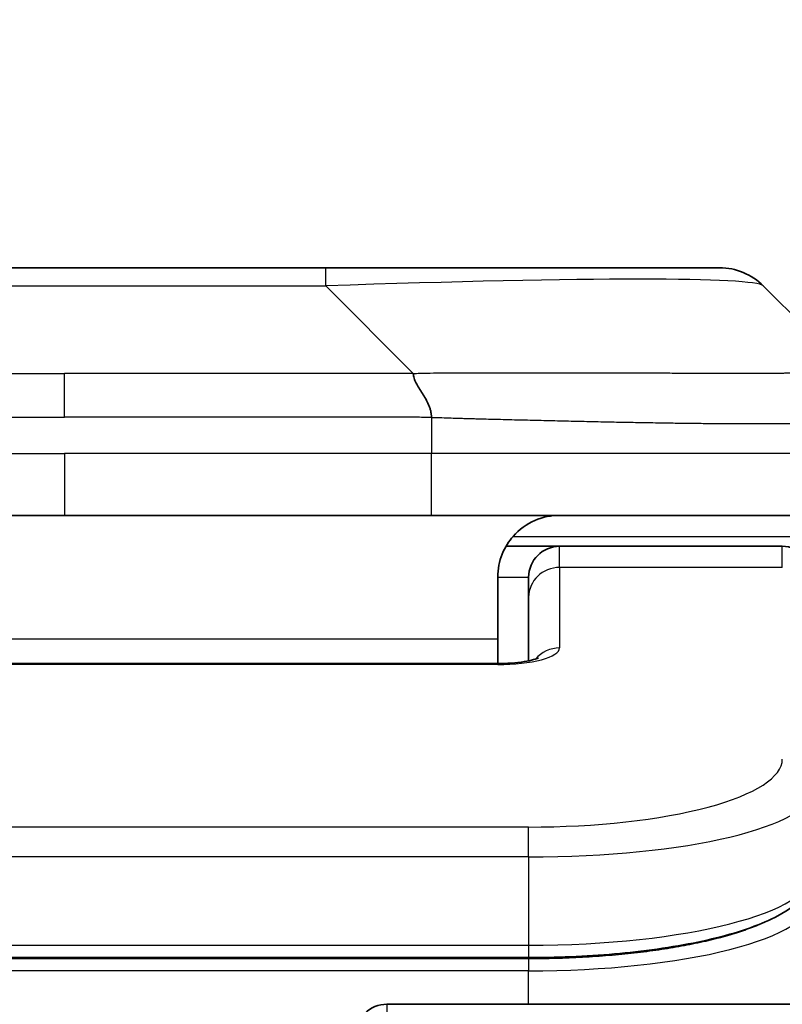
# Model space of a CAD drawing. Units: millimetres. Extents: x 0 to 6902, y 0 to 1264.
# Drawn here: x 2709 to 2722, y 705 to 721 of the extents above; entities that cross this region are included whole.
import ezdxf

# ---------------------------------------------------------------- set-up
doc = ezdxf.new("R2010")
doc.units = ezdxf.units.MM
for name, color, linetype, lineweight in [('Dimension (ISO)', 7, 'Continuous', 18), ('Dimension (ISO) @ 1', 7, 'Continuous', 18), ('Visible (ISO)', 7, 'Continuous', 35), ('Visible Narrow (ISO)', 7, 'Continuous', 25)]:
    doc.layers.add(name, color=color, linetype=linetype, lineweight=lineweight)
doc.styles.add('Note Text (TK)', font='MS PGothic.ttf')
doc.dimstyles.new('Default - Method 1b (TK)', dxfattribs={"dimscale": 3, "dimtxt": 2.5, "dimasz": 2.5, "dimexe": 1, "dimexo": 1.5, "dimgap": 1, "dimtad": 1, "dimtoh": 1, "dimrnd": 1e-08, "dimdsep": 46, "dimtxsty": 'Note Text (TK)', "dimblk": 'OPEN', "dimcen": 0.09, "dimdle": 5, "dimclrd": 100, "dimclre": 100, "dimclrt": 7, "dimadec": 1, "dimazin": 1, "dimtfac": 1, "dimtmove": 0, "dimatfit": 3, "dimldrblk": 'OPEN', "dimfxl": 0, "dimtolj": 1, "dimlwd": -1, "dimlwe": -1, "dimarcsym": 0})

# ---------------------------------------------------------------- blocks, each defined once
blk = doc.blocks.new('_Open')
at = {"color": 0, "linetype": 'ByBlock', "lineweight": -2}
for p, q in [((-1, 0.1667), (0, 0)), ((-1, -0.1667), (0, 0)), ((0, 0), (-1, 0))]:
    blk.add_line(p, q, dxfattribs=at)
blk = doc.blocks.new('*D76')
at = {"layer": 'Defpoints', "color": 0, "transparency": 16777216}
for p in [(2732.153, 775.642), (2688.153, 698.208), (2732.153, 698.208)]:
    blk.add_point(p, dxfattribs=at)
at = {"layer": 'Dimension (ISO)', "color": 100, "transparency": 16777216}
for p, q in [((2688.153, 704.958), (2688.153, 780.142)), ((2732.153, 704.958), (2732.153, 780.142)), ((2699.403, 775.642), (2720.903, 775.642))]:
    blk.add_line(p, q, dxfattribs=at)
at = {"layer": 'Dimension (ISO)', "color": 100, "transparency": 16777216, "xscale": 11.25, "yscale": 11.25, "zscale": 11.25, "rotation": 180}
blk.add_blockref('_Open', (2688.153, 775.642), dxfattribs=at)
at = {"layer": 'Dimension (ISO)', "color": 100, "transparency": 16777216, "xscale": 11.25, "yscale": 11.25, "zscale": 11.25}
blk.add_blockref('_Open', (2732.153, 775.642), dxfattribs=at)
at = {"layer": 'Dimension (ISO)', "color": 7, "transparency": 16777216, "insert": (2710.153, 796.553), "char_height": 11.25, "attachment_point": 5, "style": 'Note Text (TK)'}
blk.add_mtext('\\A1;\\fMS PGothic|b0|i0;{\\H11.2050;44±0.3 \\P}\\fMS PGothic|b0|i0;{\\H11.2050;(ケース外形 / External)}', dxfattribs=at)

msp = doc.modelspace()

# ---------------------------------------------------------------- linework, layer by layer
at = {"layer": 'Visible (ISO)'}
for p, q in [((2705.9315, 716.7488), (2714.3752, 716.7488)), ((2714.3752, 716.7488), (2720.7391, 716.7488)), ((2722.8605, 715.0417), (2721.4462, 716.4559)), ((2704.2245, 712.7488), (2710.1533, 712.7488)), ((2716.0822, 712.7488), (2710.1533, 712.7488)), ((2716.0822, 712.7488), (2722.1533, 712.7488)), ((2717.2873, 712.2488), (2718.1533, 712.2488)), ((2721.7533, 712.2488), (2718.1533, 712.2488)), ((2717.1533, 711.7488), (2717.1533, 710.7488)), ((2717.6533, 711.4251), (2717.6533, 711.7488)), ((2717.6533, 711.4251), (2717.6533, 710.399)), ((2717.1533, 710.3555), (2717.1533, 710.7488)), ((2703.1533, 710.3555), (2717.1533, 710.3555)), ((2717.6533, 705.6034), (2702.6533, 705.6034)), ((2715.3605, 704.8488), (2730.6533, 704.8488))]:
    msp.add_line(p, q, dxfattribs=at)
for centre, radius, start, end in [((2720.7391, 715.7488), 1, 45, 90), ((2718.1533, 711.7488), 0.5, 90, 180), ((2721.7533, 711.7488), 0.5, 0, 90), ((2715.3605, 704.3488), 0.5, 90, 135)]:
    msp.add_arc(centre, radius, start, end, dxfattribs=at)
for points, knots in [([(2715.7894, 715.0417), (2715.7894, 715.0293), (2715.7905, 715.0166), (2715.7926, 715.0038), (2715.7947, 714.9911), (2715.7978, 714.9783), (2715.8018, 714.9654), (2715.8058, 714.9525), (2715.8106, 714.9395), (2715.8162, 714.9263), (2715.8217, 714.9133), (2715.828, 714.9), (2715.8348, 714.8866), (2715.8485, 714.86), (2715.8645, 714.8328), (2715.8818, 714.8048), (2715.899, 714.777), (2715.9174, 714.7485), (2715.9358, 714.7193), (2715.9542, 714.6901), (2715.9726, 714.6602), (2715.9898, 714.6297), (2716.0071, 714.5989), (2716.0232, 714.5675), (2716.0368, 714.5355), (2716.0437, 714.5193), (2716.05, 714.503), (2716.0555, 714.4866), (2716.0611, 714.47), (2716.0659, 714.4533), (2716.0698, 714.4365), (2716.0738, 714.4195), (2716.0769, 714.4024), (2716.079, 714.3851), (2716.0812, 714.3676), (2716.0823, 714.3499), (2716.0823, 714.3324)], [0, 0, 0, 0, 0.0639341, 0.0639341, 0.0639341, 0.1272797, 0.1272797, 0.1272797, 0.1901351, 0.1901351, 0.1901351, 0.2525914, 0.2525914, 0.2525914, 0.3765924, 0.3765924, 0.3765924, 0.4999823, 0.4999823, 0.4999823, 0.6233743, 0.6233743, 0.6233743, 0.7473816, 0.7473816, 0.7473816, 0.8098428, 0.8098428, 0.8098428, 0.8727042, 0.8727042, 0.8727042, 0.9360571, 0.9360571, 0.9360571, 1, 1, 1, 1]), ([(2718.1533, 712.7488), (2718.0253, 712.7488), (2717.8857, 712.7229), (2717.6227, 712.6084), (2717.4994, 712.5197), (2717.3354, 712.3328), (2717.2714, 712.2357), (2717.1802, 712.0093), (2717.1533, 711.8797), (2717.1533, 711.7488)], [-0.75818442, -0.75818442, -0.75818442, -0.75818442, -0.69165561, -0.69165561, -0.62512679, -0.62512679, -0.57978612, -0.57978612, -0.53444544, -0.53444544, -0.53444544, -0.53444544]), ([(2717.1533, 710.3555), (2717.2275, 710.3555), (2717.3025, 710.3581), (2717.4467, 710.3683), (2717.5174, 710.3763), (2717.6389, 710.3952), (2717.6921, 710.4065), (2717.7499, 710.422), (2717.7652, 710.4267), (2717.788, 710.4345), (2717.7965, 710.4377), (2717.8073, 710.4422), (2717.8104, 710.4437), (2717.8115, 710.4443), (2717.8116, 710.4444), (2717.8116, 710.4444)], [0, 0, 0, 0, 0.022246205, 0.022246205, 0.045380355, 0.045380355, 0.067678223, 0.067678223, 0.077438877, 0.077438877, 0.08581997, 0.08581997, 0.093057876, 0.093057876, 0.09466979, 0.09466979, 0.09466979, 0.09466979]), ([(2722.2533, 706.9823), (2722.2533, 706.8466), (2722.1961, 706.7137), (2722.0055, 706.48), (2721.8621, 706.3745), (2721.4267, 706.1415), (2721.088, 706.0214), (2720.3054, 705.8278), (2719.8574, 705.7504), (2718.9356, 705.6467), (2718.4545, 705.6158), (2717.8671, 705.6044), (2717.7602, 705.6034), (2717.6533, 705.6034)], [0, 0, 0, 0, 0.1023296, 0.1023296, 0.2184711, 0.2184711, 0.38316084, 0.38316084, 0.53936663, 0.53936663, 0.68402263, 0.68402263, 0.71607399, 0.71607399, 0.71607399, 0.71607399])]:
    msp.add_open_spline(points, degree=3, knots=knots, dxfattribs=at)
at = {"layer": 'Visible Narrow (ISO)'}
for p, q in [((2714.3752, 716.4559), (2714.3752, 716.7488)), ((2705.9315, 716.4559), (2714.3752, 716.4559)), ((2715.7894, 715.0417), (2714.3752, 716.4559)), ((2704.5173, 715.0417), (2710.1533, 715.0417)), ((2715.7894, 715.0417), (2710.1533, 715.0417)), ((2710.1533, 714.3346), (2710.1533, 715.0417)), ((2716.0823, 714.3324), (2716.0823, 713.7488)), ((2704.2244, 713.7488), (2710.1533, 713.7488)), ((2710.1533, 713.7488), (2710.1533, 712.7488)), ((2716.0823, 713.7488), (2710.1533, 713.7488)), ((2723.1533, 713.7488), (2716.0823, 713.7488)), ((2717.4014, 712.4081), (2721.9822, 712.4081)), ((2718.1533, 711.9081), (2718.1533, 712.2488)), ((2721.7533, 711.9081), (2721.7533, 712.2488)), ((2721.7533, 711.9081), (2718.1533, 711.9081)), ((2718.1533, 711.9081), (2718.1533, 710.6064)), ((2717.1533, 711.7488), (2717.6533, 711.7488)), ((2717.1533, 710.7488), (2703.6533, 710.7488)), ((2717.1533, 710.3385), (2703.1533, 710.3385)), ((2717.1533, 710.3555), (2717.1533, 710.3385)), ((2717.6533, 707.7126), (2702.6533, 707.7126)), ((2717.6533, 707.2296), (2717.6533, 707.7126)), ((2717.6533, 707.2296), (2702.6533, 707.2296)), ((2717.6533, 707.2296), (2717.6533, 705.8034)), ((2702.6533, 705.8034), (2717.6533, 705.8034)), ((2717.6533, 705.8034), (2717.6533, 705.6034)), ((2717.6533, 705.5824), (2702.6533, 705.5824)), ((2717.6533, 705.5824), (2717.6533, 705.3893)), ((2717.6533, 705.3893), (2702.6533, 705.3893)), ((2717.6533, 704.8488), (2717.6533, 705.3893)), ((2715.3605, 704.8488), (2715.3605, 680.8488))]:
    msp.add_line(p, q, dxfattribs=at)
for centre, major_axis, ratio, start_param, end_param in [((2708.0109, 715.7488), (13.4415, 0.6951), 0.0318713, 0.02873, 1.075914), ((2716.0822, 713.7488), (-0.0001, -1), 0.0000501, 0.0000001, 1.5707964), ((2718.1533, 711.4251), (-0.5, 0), 0.9659258, 4.712389, 6.2831852), ((2717.1534, 710.6064), (0.9999, 0), 0.2679501, 4.7122886, 6.2831855), ((2718.1533, 710.1235), (0.5, 0), 0.9659262, 1.5707914, 2.4633227), ((2717.6537, 708.8111), (4.0996, 0.0001), 0.2679488, 4.7122936, 6.2831961), ((2717.6533, 708.3282), (4.6, 0), 0.238824, 4.7123936, 6.2831852), ((2717.6533, 706.9824), (-4.6, 0), 0.2563001, 1.5708007, 3.1415933), ((2717.6534, 706.5682), (4.6, 0), 0.256298, 4.7123843, 6.2831855)]:
    msp.add_ellipse(centre, major_axis=major_axis, ratio=ratio, start_param=start_param, end_param=end_param, dxfattribs=at)
for points, knots in [([(2715.7894, 715.0417), (2715.8252, 715.0429), (2715.861, 715.044), (2715.9335, 715.0458), (2715.9702, 715.0466), (2716.081, 715.0486), (2716.1552, 715.0495), (2716.2404, 715.05), (2716.2515, 715.05), (2716.3238, 715.0504), (2716.385, 715.0504), (2716.4608, 715.0503), (2716.4755, 715.0503), (2716.5098, 715.0502), (2716.5293, 715.0502), (2716.5811, 715.05), (2716.6133, 715.05), (2716.659, 715.0499), (2716.6725, 715.0499), (2716.7021, 715.05), (2716.7182, 715.05), (2716.7463, 715.0501), (2716.7584, 715.0502), (2716.7873, 715.0502), (2716.8042, 715.0503), (2716.8322, 715.0504), (2716.8434, 715.0504), (2716.9011, 715.0505), (2716.9476, 715.0506), (2717.0035, 715.0508), (2717.0129, 715.0508), (2717.1279, 715.051), (2717.2332, 715.0512), (2717.3442, 715.0513), (2717.3502, 715.0514), (2717.4642, 715.0515), (2717.5719, 715.0516), (2717.7919, 715.0517), (2717.9041, 715.0517), (2718.127, 715.0517), (2718.2377, 715.0516), (2718.451, 715.0515), (2718.5537, 715.0514), (2718.6616, 715.0512), (2718.6676, 715.0512), (2718.7812, 715.0511), (2718.8877, 715.0509), (2719.0872, 715.0506), (2719.1804, 715.0504), (2719.2834, 715.0502), (2719.2941, 715.0502), (2719.4073, 715.05), (2719.5084, 715.0497), (2719.6924, 715.0494), (2719.7758, 715.0492), (2719.8725, 715.049), (2719.887, 715.049), (2719.9974, 715.0488), (2720.0917, 715.0486), (2720.2586, 715.0483), (2720.3318, 715.0482), (2720.421, 715.0481), (2720.4381, 715.048), (2720.5435, 715.0479), (2720.6297, 715.0478), (2720.7557, 715.0477), (2720.7972, 715.0477), (2720.8483, 715.0477), (2720.8585, 715.0477), (2720.88, 715.0477), (2720.8913, 715.0477), (2720.9064, 715.0477), (2720.9153, 715.0477), (2720.9291, 715.0477), (2720.9441, 715.0477), (2720.964, 715.0477), (2720.9887, 715.0477), (2721.0083, 715.0477), (2721.0376, 715.0477), (2721.057, 715.0477), (2721.1148, 715.0477), (2721.1527, 715.0477), (2721.2484, 715.0478), (2721.3053, 715.0479), (2721.376, 715.048), (2721.3913, 715.048), (2721.4762, 715.0481), (2721.5433, 715.0483), (2721.6596, 715.0485), (2721.7097, 715.0487), (2721.7701, 715.0489), (2721.782, 715.0489), (2721.8532, 715.0491), (2721.91, 715.0493), (2722.0084, 715.0497), (2722.0509, 715.0499), (2722.1007, 715.0501), (2722.1097, 715.0501), (2722.1677, 715.0504), (2722.214, 715.0505), (2722.294, 715.0509), (2722.3285, 715.051), (2722.3679, 715.0512), (2722.3745, 715.0512), (2722.4523, 715.0515), (2722.5146, 715.0517), (2722.5733, 715.0517), (2722.578, 715.0517), (2722.6113, 715.0517), (2722.6376, 715.0517), (2722.6816, 715.0516), (2722.7001, 715.0515), (2722.7201, 715.0514), (2722.7231, 715.0514), (2722.7424, 715.0512), (2722.7571, 715.051), (2722.7726, 715.0508), (2722.7749, 715.0508), (2722.7809, 715.0507), (2722.7845, 715.0506), (2722.7893, 715.0505), (2722.7905, 715.0505), (2722.7939, 715.0504), (2722.7959, 715.0504), (2722.7994, 715.0503), (2722.801, 715.0502), (2722.804, 715.0502), (2722.8055, 715.0501), (2722.8081, 715.0501), (2722.8092, 715.0501), (2722.8107, 715.0501), (2722.811, 715.0501), (2722.8128, 715.0501), (2722.8141, 715.0502), (2722.8183, 715.0503), (2722.8209, 715.0504), (2722.8245, 715.0505), (2722.8256, 715.0506), (2722.828, 715.0506), (2722.8292, 715.0507), (2722.8341, 715.0507), (2722.8375, 715.0506), (2722.8413, 715.0503), (2722.842, 715.0502), (2722.8463, 715.0496), (2722.8496, 715.0487), (2722.854, 715.0466), (2722.8553, 715.0459), (2722.858, 715.044), (2722.8592, 715.0429), (2722.8605, 715.0417)], [0, 0, 0, 0, 0.0095184, 0.0095184, 0.0192702, 0.0192702, 0.0389776, 0.0389776, 0.0419212, 0.0419212, 0.0581996, 0.0581996, 0.0621072, 0.0621072, 0.0673145, 0.0673145, 0.0758905, 0.0758905, 0.0794947, 0.0794947, 0.083783, 0.083783, 0.0870051, 0.0870051, 0.0915036, 0.0915036, 0.0944913, 0.0944913, 0.1069292, 0.1069292, 0.1094537, 0.1094537, 0.1377166, 0.1377166, 0.1393366, 0.1393366, 0.168411, 0.168411, 0.1989632, 0.1989632, 0.2294313, 0.2294313, 0.2581017, 0.2581017, 0.2598073, 0.2598073, 0.2901016, 0.2901016, 0.3171407, 0.3171407, 0.3203027, 0.3203027, 0.3504052, 0.3504052, 0.375904, 0.375904, 0.3804149, 0.3804149, 0.4103459, 0.4103459, 0.4344429, 0.4344429, 0.4402132, 0.4402132, 0.4700343, 0.4700343, 0.4849437, 0.4849437, 0.4886699, 0.4886699, 0.4928467, 0.4928467, 0.4942589, 0.4961219, 0.497985, 0.4998481, 0.5035714, 0.5072944, 0.5072944, 0.5147411, 0.5147411, 0.5296378, 0.5296378, 0.55297, 0.55297, 0.5594638, 0.5594638, 0.5893357, 0.5893357, 0.6133152, 0.6133152, 0.6192715, 0.6192715, 0.6492867, 0.6492867, 0.6738839, 0.6738839, 0.6793932, 0.6793932, 0.7095977, 0.7095977, 0.7347357, 0.7347357, 0.7399033, 0.7399033, 0.7958822, 0.7958822, 0.8008112, 0.8008112, 0.8314142, 0.8314142, 0.8573104, 0.8573104, 0.862117, 0.862117, 0.8881264, 0.8881264, 0.89291, 0.89291, 0.9006218, 0.9006218, 0.9035569, 0.9035569, 0.9083392, 0.9083392, 0.9122001, 0.9122001, 0.9161097, 0.9161097, 0.9192643, 0.9192643, 0.9202582, 0.9202582, 0.9244067, 0.9244067, 0.9334204, 0.9334204, 0.9376307, 0.9376307, 0.9424341, 0.9424341, 0.9581298, 0.9581298, 0.9615629, 0.9615629, 0.9810021, 0.9810021, 0.9905009, 0.9905009, 1, 1, 1, 1]), ([(2704.2244, 714.3324), (2704.242, 714.3324), (2704.2597, 714.3324), (2704.2777, 714.3324), (2704.2953, 714.3324), (2704.3131, 714.3324), (2704.331, 714.3325), (2704.3681, 714.3325), (2704.4059, 714.3326), (2704.444, 714.3327), (2704.5196, 714.3329), (2704.5963, 714.3332), (2704.6713, 714.3334), (2704.7481, 714.3337), (2704.8231, 714.334), (2704.8933, 714.3342), (2704.9295, 714.3343), (2704.9644, 714.3344), (2704.9976, 714.3345), (2705.0318, 714.3346), (2705.0641, 714.3346), (2705.0943, 714.3346), (2705.0984, 714.3346), (2705.1024, 714.3346), (2705.1064, 714.3346), (2705.1326, 714.3347), (2705.1588, 714.3346), (2705.185, 714.3346), (2705.2152, 714.3346), (2705.2454, 714.3346), (2705.2756, 714.3346), (2705.3359, 714.3346), (2705.3963, 714.3346), (2705.4567, 714.3346), (2705.5773, 714.3346), (2705.6979, 714.3346), (2705.8185, 714.3346), (2706.3003, 714.3346), (2706.7821, 714.3346), (2707.2639, 714.3346), (2707.7456, 714.3346), (2708.2273, 714.3346), (2708.709, 714.3346), (2709.1905, 714.3346), (2709.6719, 714.3346), (2710.1533, 714.3346)], [0, 0, 0, 0, 0.0070785, 0.0070785, 0.0070785, 0.0140046, 0.0140046, 0.0140046, 0.0283529, 0.0283529, 0.0283529, 0.0568624, 0.0568624, 0.0568624, 0.0860433, 0.0860433, 0.0860433, 0.101083, 0.101083, 0.101083, 0.1165632, 0.1165632, 0.1165632, 0.1186532, 0.1186532, 0.1186532, 0.1323804, 0.1323804, 0.1323804, 0.148198, 0.148198, 0.148198, 0.1798194, 0.1798194, 0.1798194, 0.2430144, 0.2430144, 0.2430144, 0.4954203, 0.4954203, 0.4954203, 0.7477818, 0.7477818, 0.7477818, 1, 1, 1, 1]), ([(2716.0823, 714.3324), (2716.0647, 714.3324), (2716.047, 714.3324), (2716.029, 714.3324), (2716.0114, 714.3324), (2715.9936, 714.3324), (2715.9757, 714.3325), (2715.9385, 714.3325), (2715.9008, 714.3326), (2715.8627, 714.3327), (2715.7871, 714.3329), (2715.7104, 714.3332), (2715.6354, 714.3334), (2715.5586, 714.3337), (2715.4836, 714.334), (2715.4134, 714.3342), (2715.3772, 714.3343), (2715.3423, 714.3344), (2715.3091, 714.3345), (2715.2749, 714.3346), (2715.2425, 714.3346), (2715.2124, 714.3346), (2715.2083, 714.3346), (2715.2043, 714.3346), (2715.2003, 714.3346), (2715.1741, 714.3347), (2715.1479, 714.3346), (2715.1217, 714.3346), (2715.0915, 714.3346), (2715.0613, 714.3346), (2715.0311, 714.3346), (2714.9707, 714.3346), (2714.9104, 714.3346), (2714.85, 714.3346), (2714.7294, 714.3346), (2714.6088, 714.3346), (2714.4881, 714.3346), (2714.0064, 714.3346), (2713.5246, 714.3346), (2713.0428, 714.3346), (2712.5611, 714.3346), (2712.0794, 714.3346), (2711.5976, 714.3346), (2711.1162, 714.3346), (2710.6348, 714.3346), (2710.1533, 714.3346)], [0, 0, 0, 0, 0.0070785, 0.0070785, 0.0070785, 0.0140046, 0.0140046, 0.0140046, 0.0283529, 0.0283529, 0.0283529, 0.0568624, 0.0568624, 0.0568624, 0.0860433, 0.0860433, 0.0860433, 0.101083, 0.101083, 0.101083, 0.1165632, 0.1165632, 0.1165632, 0.1186532, 0.1186532, 0.1186532, 0.1323804, 0.1323804, 0.1323804, 0.148198, 0.148198, 0.148198, 0.1798194, 0.1798194, 0.1798194, 0.2430144, 0.2430144, 0.2430144, 0.4954203, 0.4954203, 0.4954203, 0.7477818, 0.7477818, 0.7477818, 1, 1, 1, 1]), ([(2716.0823, 714.3324), (2716.105, 714.3317), (2716.1289, 714.331), (2716.1751, 714.3296), (2716.1974, 714.329), (2716.2637, 714.3269), (2716.3077, 714.3255), (2716.3589, 714.3238), (2716.3656, 714.3236), (2716.4119, 714.3221), (2716.451, 714.3209), (2716.5151, 714.3189), (2716.5399, 714.3182), (2716.5916, 714.3166), (2716.6185, 714.3159), (2716.6583, 714.3147), (2716.6711, 714.3144), (2716.7002, 714.3136), (2716.717, 714.3132), (2716.7642, 714.3119), (2716.7938, 714.3111), (2716.8352, 714.31), (2716.8468, 714.3097), (2716.9069, 714.3082), (2716.9552, 714.3069), (2717.0134, 714.3054), (2717.0232, 714.3051), (2717.1431, 714.302), (2717.253, 714.2992), (2717.369, 714.2963), (2717.3753, 714.2961), (2717.4948, 714.2931), (2717.6078, 714.2903), (2717.8392, 714.2846), (2717.9576, 714.2818), (2718.1935, 714.2762), (2718.3111, 714.2735), (2718.5381, 714.2684), (2718.6476, 714.266), (2718.7628, 714.2636), (2718.7692, 714.2634), (2718.891, 714.2608), (2719.0052, 714.2585), (2719.2198, 714.2543), (2719.3204, 714.2524), (2719.4315, 714.2504), (2719.4431, 714.2502), (2719.5657, 714.248), (2719.6753, 714.2462), (2719.8752, 714.243), (2719.9659, 714.2417), (2720.0712, 714.2402), (2720.087, 714.24), (2720.2076, 714.2384), (2720.3105, 714.2372), (2720.4928, 714.2352), (2720.5729, 714.2345), (2720.6703, 714.2337), (2720.6891, 714.2335), (2720.8043, 714.2326), (2720.8986, 714.2321), (2721.0362, 714.2315), (2721.0814, 714.2314), (2721.1372, 714.2313), (2721.1483, 714.2313), (2721.1717, 714.2312), (2721.1841, 714.2312), (2721.2005, 714.2312), (2721.2102, 714.2312), (2721.2252, 714.2312), (2721.2415, 714.2312), (2721.2524, 714.2312), (2721.2686, 714.2312), (2721.2901, 714.2312), (2721.3114, 714.2312), (2721.3433, 714.2312), (2721.3644, 714.2313), (2721.4271, 714.2314), (2721.4682, 714.2315), (2721.5718, 714.232), (2721.6332, 714.2324), (2721.7094, 714.233), (2721.7258, 714.2332), (2721.8169, 714.2341), (2721.8887, 714.235), (2722.0123, 714.2369), (2722.0653, 714.2379), (2722.129, 714.2392), (2722.1415, 714.2395), (2722.2162, 714.2412), (2722.2754, 714.2427), (2722.3773, 714.2458), (2722.421, 714.2473), (2722.472, 714.2492), (2722.4812, 714.2496), (2722.54, 714.2519), (2722.5867, 714.254), (2722.6666, 714.2581), (2722.7007, 714.26), (2722.7394, 714.2624), (2722.7459, 714.2628), (2722.8215, 714.2677), (2722.8808, 714.2725), (2722.9353, 714.278), (2722.9397, 714.2785), (2722.9702, 714.2817), (2722.9939, 714.2846), (2723.0327, 714.2899), (2723.0486, 714.2924), (2723.0654, 714.2954), (2723.068, 714.2959), (2723.084, 714.2989), (2723.0958, 714.3015), (2723.1077, 714.3046), (2723.1095, 714.3051), (2723.1141, 714.3064), (2723.1167, 714.3072), (2723.1202, 714.3082), (2723.1211, 714.3085), (2723.1235, 714.3093), (2723.125, 714.3098), (2723.1274, 714.3107), (2723.1285, 714.3111), (2723.1306, 714.3119), (2723.1316, 714.3123), (2723.1333, 714.313), (2723.134, 714.3133), (2723.1349, 714.3137), (2723.1351, 714.3138), (2723.1361, 714.3142), (2723.1368, 714.3146), (2723.1391, 714.3157), (2723.1405, 714.3165), (2723.1429, 714.318), (2723.144, 714.3188), (2723.1465, 714.3207), (2723.1479, 714.3219), (2723.1492, 714.3234), (2723.1494, 714.3236), (2723.1509, 714.3253), (2723.1518, 714.3268), (2723.1527, 714.3289), (2723.1529, 714.3296), (2723.1533, 714.331), (2723.1533, 714.3317), (2723.1533, 714.3324)], [0, 0, 0, 0, 0.0060309, 0.0060309, 0.0120008, 0.0120008, 0.0238645, 0.0238645, 0.0256517, 0.0256517, 0.0361314, 0.0361314, 0.0427402, 0.0427402, 0.0498324, 0.0498324, 0.053223, 0.053223, 0.0575464, 0.0575464, 0.0655788, 0.0655788, 0.0686905, 0.0686905, 0.0815644, 0.0815644, 0.0841798, 0.0841798, 0.1135151, 0.1135151, 0.1151996, 0.1151996, 0.1454965, 0.1454965, 0.177471, 0.177471, 0.2094958, 0.2094958, 0.2397564, 0.2397564, 0.24156, 0.24156, 0.2736902, 0.2736902, 0.3025081, 0.3025081, 0.3058861, 0.3058861, 0.3381271, 0.3381271, 0.3655453, 0.3655453, 0.3704056, 0.3704056, 0.402723, 0.402723, 0.4288146, 0.4288146, 0.4350703, 0.4350703, 0.4674378, 0.4674378, 0.4836361, 0.4836361, 0.4876853, 0.4876853, 0.4922244, 0.4922244, 0.4937592, 0.4957839, 0.4978088, 0.4998336, 0.4998336, 0.50388, 0.507926, 0.507926, 0.5160184, 0.5160184, 0.5322027, 0.5322027, 0.5575322, 0.5575322, 0.5645751, 0.5645751, 0.5969278, 0.5969278, 0.622829, 0.622829, 0.6292513, 0.6292513, 0.6615372, 0.6615372, 0.6878929, 0.6878929, 0.6937826, 0.6937826, 0.7259826, 0.7259826, 0.7526652, 0.7526652, 0.7581356, 0.7581356, 0.8171307, 0.8171307, 0.8223012, 0.8223012, 0.8543215, 0.8543215, 0.8813113, 0.8813113, 0.8863106, 0.8863106, 0.9133113, 0.9133113, 0.9182675, 0.9182675, 0.9262517, 0.9262517, 0.9292892, 0.9292892, 0.9342914, 0.9342914, 0.9382967, 0.9382967, 0.942181, 0.942181, 0.9451294, 0.9451294, 0.9460235, 0.9460235, 0.9495786, 0.9495786, 0.9566104, 0.9566104, 0.9630132, 0.9630132, 0.9732741, 0.9732741, 0.9754302, 0.9754302, 0.987634, 0.987634, 0.9937199, 0.9937199, 1, 1, 1, 1]), ([(2721.5154, 706.1965), (2721.458, 706.1683), (2721.3962, 706.1408), (2721.3302, 706.1139), (2721.2522, 706.0821), (2721.1683, 706.0512), (2721.0788, 706.0215), (2721.0338, 706.0065), (2720.9874, 705.9918), (2720.9396, 705.9774), (2720.9157, 705.9702), (2720.8914, 705.9631), (2720.8668, 705.9561), (2720.8416, 705.9489), (2720.8161, 705.9417), (2720.7902, 705.9347), (2720.7656, 705.928), (2720.7407, 705.9214), (2720.7155, 705.9148), (2720.6897, 705.9081), (2720.6635, 705.9015), (2720.637, 705.8949), (2720.584, 705.8818), (2720.5298, 705.8691), (2720.4744, 705.8567), (2720.3629, 705.8317), (2720.2466, 705.8082), (2720.126, 705.7862), (2720.0068, 705.7645), (2719.8834, 705.7443), (2719.7564, 705.7258), (2719.6281, 705.7071), (2719.4962, 705.6901), (2719.3613, 705.6749), (2719.227, 705.6597), (2719.0899, 705.6464), (2718.9504, 705.6348), (2718.8109, 705.6233), (2718.6691, 705.6136), (2718.5258, 705.6059), (2718.3825, 705.5981), (2718.2376, 705.5922), (2718.0919, 705.5883), (2717.9462, 705.5844), (2717.7997, 705.5824), (2717.6533, 705.5824)], [0.32268798, 0.32268798, 0.32268798, 0.32268798, 0.37515521, 0.37515521, 0.37515521, 0.4372254, 0.4372254, 0.4372254, 0.46848685, 0.46848685, 0.46848685, 0.48411613, 0.48411613, 0.48411613, 0.50014445, 0.50014445, 0.50014445, 0.51536406, 0.51536406, 0.51536406, 0.5309841, 0.5309841, 0.5309841, 0.56222028, 0.56222028, 0.56222028, 0.62507106, 0.62507106, 0.62507106, 0.68719512, 0.68719512, 0.68719512, 0.74995928, 0.74995928, 0.74995928, 0.81246584, 0.81246584, 0.81246584, 0.87497011, 0.87497011, 0.87497011, 0.93748534, 0.93748534, 0.93748534, 1, 1, 1, 1])]:
    msp.add_open_spline(points, degree=3, knots=knots, dxfattribs=at)

# ---------------------------------------------------------------- dimensions: what is measured, and where the dimension line sits
at = {"layer": 'Dimension (ISO) @ 1', "color": 100, "true_color": 0x00ff3f}
dim = msp.add_linear_dim(base=(2732.1533, 775.6417), p1=(2688.1533, 698.2083), p2=(2732.1533, 698.2083), angle=180, text='\\fMS PGothic|b0|i0;{\\H11.2050;<> \\P}\\fMS PGothic|b0|i0;{\\H11.2050;(ケース外形 / External)}', dimstyle='Default - Method 1b (TK)', override={"dimscale": 1, "dimtxt": 11.25, "dimasz": 11.25, "dimexe": 4.5, "dimexo": 6.75, "dimgap": 4.5, "dimtoh": 0, "dimdec": 2, "dimcen": 0.405, "dimtol": 1, "dimlim": 0, "dimtp": 0.3, "dimtm": 0.3, "dimtdec": 2, "dimtix": 0, "dimtofl": 0, "dimtmove": 0, "dimatfit": 1}, dxfattribs=at)
dim.commit()
dim.dimension.update_dxf_attribs({"geometry": '*D76', "text_midpoint": (2710.1533, 775.6417), "dimtype": 160})

doc.saveas('drawing.dxf')
